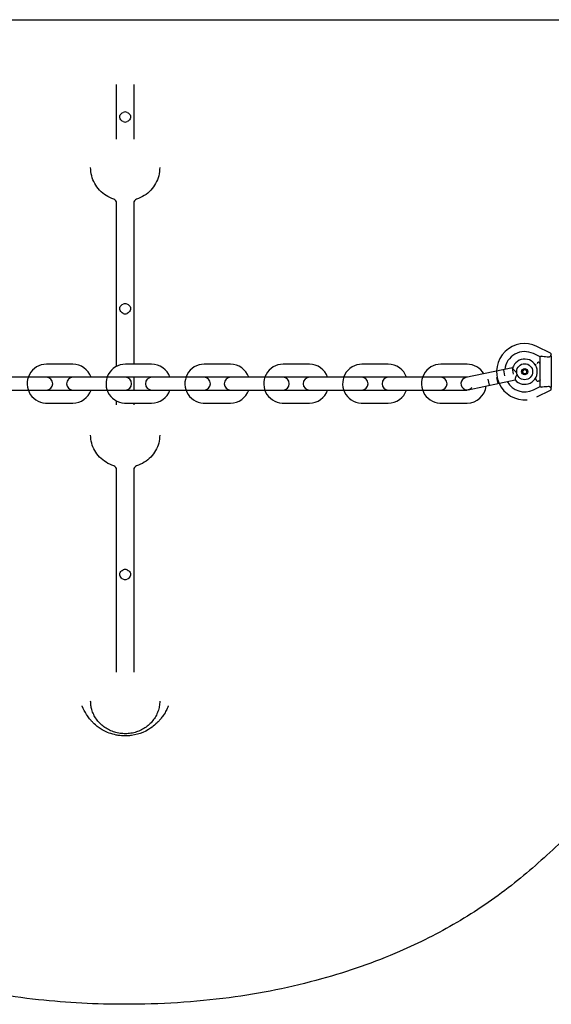
# Model space of a CAD drawing. Units: millimetres. Extents: x -329 to 8307, y 5 to 4991.
# Drawn here: x 1036 to 1285, y 148 to 609 of the extents above; entities that cross this region are included whole.
import ezdxf

# ---------------------------------------------------------------- set-up
doc = ezdxf.new("R2010")
doc.units = ezdxf.units.MM

msp = doc.modelspace()

# ---------------------------------------------------------------- linework, layer by layer
for p, q in [((455.438, 609.207), (3127.522, 609.207)), ((1081.061, 557.192), (1081.061, 578.781)), ((1089.061, 578.781), (1089.061, 557.192)), ((1081.061, 553.256), (1081.061, 557.192)), ((1089.061, 557.192), (1089.061, 553.256)), ((1081.061, 446.781), (1081.061, 523.206)), ((1089.061, 523.206), (1089.061, 447.757)), ((1279.785, 451.195), (1276.609, 452.741)), ((1284.661, 452.994), (1278.249, 456.113)), ((1284.892, 452.325), (1284.449, 451.415)), ((1060.461, 447.757), (1048.161, 447.757)), ((1097.461, 447.757), (1085.161, 447.757)), ((1134.461, 447.757), (1122.161, 447.757)), ((1171.461, 447.757), (1159.161, 447.757)), ((1208.461, 447.757), (1196.161, 447.757)), ((1245.461, 447.757), (1233.161, 447.757)), ((1277.77, 446.944), (1277.77, 447.766)), ((1279.02, 448.766), (1278.77, 448.766)), ((1279.785, 437.258), (1279.785, 451.273)), ((1284.985, 451.484), (1284.985, 437.047)), ((1284.996, 447.766), (1284.985, 447.766)), ((1266.828, 446.026), (1244.876, 441.471)), ((1262.485, 445.133), (1263.072, 442.318)), ((1266.552, 445.977), (1267.139, 443.158)), ((1271.486, 444.275), (1271.676, 444.853)), ((1271.977, 443.404), (1271.572, 443.858)), ((1271.994, 445.136), (1272.589, 445.26)), ((1272.977, 443.395), (1272.382, 443.271)), ((1272.994, 445.127), (1273.399, 444.673)), ((1273.485, 444.256), (1273.295, 443.678)), ((1085.061, 441.657), (1023.561, 441.657)), ((1171.461, 441.757), (1085.161, 441.757)), ((1089.061, 441.757), (1089.061, 435.557)), ((1233.061, 441.657), (1171.561, 441.657)), ((1245.461, 441.757), (1233.161, 441.757)), ((1246.046, 435.842), (1267.998, 440.396)), ((1255.947, 437.892), (1255.359, 440.711)), ((1259.445, 441.56), (1259.444, 441.563)), ((1260.033, 438.74), (1259.446, 441.555)), ((1263.073, 442.313), (1263.073, 442.314)), ((1263.073, 442.314), (1263.074, 442.31)), ((1263.074, 442.31), (1263.073, 442.313)), ((1277.77, 440.766), (1277.77, 441.587)), ((1279.02, 439.766), (1278.77, 439.766)), ((1284.996, 440.766), (1284.985, 440.766)), ((1023.561, 435.657), (1085.061, 435.657)), ((1085.161, 435.557), (1171.461, 435.557)), ((1171.561, 435.657), (1233.061, 435.657)), ((1233.161, 435.557), (1245.461, 435.557)), ((1276.609, 435.79), (1279.785, 437.336)), ((1278.249, 432.418), (1284.661, 435.538)), ((1284.449, 437.116), (1284.892, 436.206)), ((1048.161, 429.557), (1060.461, 429.557)), ((1081.061, 428.693), (1081.061, 430.533)), ((1085.161, 429.557), (1097.461, 429.557)), ((1089.061, 429.557), (1089.061, 428.693)), ((1122.161, 429.557), (1134.461, 429.557)), ((1159.161, 429.557), (1171.461, 429.557)), ((1196.161, 429.557), (1208.461, 429.557)), ((1233.161, 429.557), (1245.461, 429.557)), ((1081.061, 305.151), (1081.061, 398.231)), ((1089.061, 398.231), (1089.061, 305.151)), ((1081.061, 303.445), (1081.061, 305.151)), ((1089.061, 305.151), (1089.061, 303.445))]:
    msp.add_line(p, q)
for radius in [3.75, 1.5]:
    msp.add_circle((1272.485, 444.266), radius)
for centre, radius, start, end in [((1079.061, 523.206), 2, 0, 71.46138), ((1091.061, 523.206), 2, 108.53862, 180), ((1272.485, 444.266), 13.175, 64.05752, 275.01974), ((1272.485, 444.266), 9.425, 64.05752, 173.93453), ((1284.443, 452.544), 0.5, 334.05752, 64.05752), ((1048.161, 438.657), 9.1, 90, 275.01974), ((1060.461, 438.657), 9.1, 19.24877, 90), ((1085.161, 438.657), 9.1, 90, 275.01974), ((1097.461, 438.657), 9.1, 19.24877, 90), ((1122.161, 438.657), 9.1, 90, 275.01974), ((1134.461, 438.657), 9.1, 19.24877, 90), ((1159.161, 438.657), 9.1, 90, 275.01974), ((1171.461, 438.657), 9.1, 19.24877, 90), ((1196.161, 438.657), 9.1, 90, 275.01974), ((1208.461, 438.657), 9.1, 19.24877, 90), ((1233.161, 438.657), 9.1, 90, 275.01974), ((1245.461, 438.657), 9.1, 30.16322, 90), ((1272.485, 444.266), 5.925, 220.5024, 162.98961), ((1279.02, 448.016), 0.75, 11.53696, 183.34649), ((1280.245, 448.266), 0.5, 191.53696, 203.19298), ((1272.485, 444.266), 1, 84.03969, 229.18312), ((1272.485, 444.266), 1, 264.03969, 6.69299), ((1272.485, 444.266), 1, 24.03969, 59.45233), ((1048.061, 438.657), 3, 270, 90), ((1060.561, 438.657), 3, 90, 270), ((1085.161, 438.657), 3.1, 90, 104.59255), ((1085.061, 438.657), 3, 270, 90), ((1097.561, 438.657), 3, 90, 270), ((1122.061, 438.657), 3, 270, 90), ((1134.561, 438.657), 3, 90, 270), ((1159.061, 438.657), 3, 270, 90), ((1171.561, 438.657), 3, 90, 270), ((1171.461, 438.657), 3.1, 75.40745, 90), ((1196.061, 438.657), 3, 270, 90), ((1208.561, 438.657), 3, 90, 270), ((1233.161, 438.657), 3.1, 90, 104.59255), ((1233.061, 438.657), 3, 270, 90), ((1245.461, 438.657), 2.875, 101.74601, 320.85637), ((1272.485, 444.266), 9.425, 209.50656, 295.94248), ((1278.77, 440.766), 1, 180, 6.69299), ((1280.245, 440.266), 0.5, 156.80702, 168.46304), ((1060.461, 438.657), 9.1, 270, 340.75123), ((1085.161, 438.657), 3.1, 255.40745, 270), ((1097.461, 438.657), 9.1, 270, 340.75123), ((1134.461, 438.657), 9.1, 270, 340.75123), ((1171.461, 438.657), 9.1, 270, 340.75123), ((1171.461, 438.657), 3.1, 270, 284.59255), ((1208.461, 438.657), 9.1, 270, 340.75123), ((1233.161, 438.657), 3.1, 255.40745, 270), ((1245.461, 438.657), 9.1, 270, 353.32879), ((1284.443, 435.987), 0.5, 295.94248, 25.94248), ((1079.061, 398.231), 2, 0, 71.71402), ((1091.061, 398.231), 2, 108.28598, 180)]:
    msp.add_arc(centre, radius, start, end)
for centre, major_axis, ratio, start_param, end_param in [((1085.061, 563.614), (2.5, 0), 0.9436589, 1.1592795, 1.9823132), ((1085.061, 563.614), (-2.5, 0), 0.9436589, 1.1592795, 1.9823132), ((1085.061, 473.767), (2.5, 0), 0.9436589, 1.1592795, 1.9823132), ((1085.061, 473.767), (-2.5, 0), 0.9436589, 1.1592795, 1.9823132), ((1284.479, 451.478), (-0.046, -0.536), 0.9411701, 1.6617356, 2.7516767), ((1284.479, 437.053), (0.046, -0.536), 0.9411701, 0.3899159, 1.4798571), ((1085.061, 349.204), (2.5, 0), 0.9436589, 1.1592795, 1.9823132), ((1085.061, 349.204), (-2.5, 0), 0.9436589, 1.1592795, 1.9823132)]:
    msp.add_ellipse(centre, major_axis=major_axis, ratio=ratio, start_param=start_param, end_param=end_param)
for points, knots in [([(1084.061, 561.452), (1083.791, 561.564), (1083.506, 561.761), (1083.078, 562.198), (1082.885, 562.489), (1082.626, 563.111), (1082.561, 563.443), (1082.561, 564.05), (1082.626, 564.355), (1082.885, 564.895), (1083.078, 565.133), (1083.506, 565.495), (1083.791, 565.664), (1084.061, 565.776)], [1.21513352, 1.21513352, 1.21513352, 1.21513352, 1.30253249, 1.30253249, 1.3989957, 1.3989957, 1.4954589, 1.4954589, 1.59192211, 1.59192211, 1.68838531, 1.68838531, 1.77578429, 1.77578429, 1.77578429, 1.77578429]), ([(1086.061, 565.776), (1086.331, 565.664), (1086.616, 565.495), (1087.044, 565.133), (1087.237, 564.895), (1087.496, 564.355), (1087.561, 564.05), (1087.561, 563.443), (1087.496, 563.111), (1087.237, 562.489), (1087.044, 562.198), (1086.616, 561.761), (1086.331, 561.564), (1086.061, 561.452)], [1.21513352, 1.21513352, 1.21513352, 1.21513352, 1.30253249, 1.30253249, 1.3989957, 1.3989957, 1.4954589, 1.4954589, 1.59192211, 1.59192211, 1.68838531, 1.68838531, 1.77578429, 1.77578429, 1.77578429, 1.77578429]), ([(1079.697, 525.102), (1078.43, 525.526), (1077.221, 526.102), (1074.99, 527.522), (1073.969, 528.365), (1072.175, 530.269), (1071.403, 531.33), (1070.149, 533.606), (1069.668, 534.823), (1069.024, 537.341), (1068.861, 538.643), (1068.861, 539.95)], [9.2056504, 9.2056504, 9.2056504, 9.2056504, 9.6565459, 9.6565459, 10.1074415, 10.1074415, 10.558337, 10.558337, 11.0092326, 11.0092326, 11.4601281, 11.4601281, 11.4601281, 11.4601281]), ([(1101.261, 539.95), (1101.261, 538.643), (1101.098, 537.341), (1100.454, 534.823), (1099.973, 533.606), (1098.719, 531.33), (1097.947, 530.269), (1096.153, 528.365), (1095.132, 527.522), (1092.901, 526.102), (1091.692, 525.526), (1090.425, 525.102)], [11.5282908, 11.5282908, 11.5282908, 11.5282908, 11.9791862, 11.9791862, 12.4300816, 12.4300816, 12.880977, 12.880977, 13.3318725, 13.3318725, 13.7827679, 13.7827679, 13.7827679, 13.7827679]), ([(1084.061, 471.605), (1083.791, 471.717), (1083.506, 471.915), (1083.078, 472.352), (1082.885, 472.642), (1082.626, 473.265), (1082.561, 473.597), (1082.561, 474.203), (1082.626, 474.509), (1082.885, 475.049), (1083.078, 475.286), (1083.506, 475.649), (1083.791, 475.817), (1084.061, 475.929)], [1.21513352, 1.21513352, 1.21513352, 1.21513352, 1.30253249, 1.30253249, 1.3989957, 1.3989957, 1.4954589, 1.4954589, 1.59192211, 1.59192211, 1.68838531, 1.68838531, 1.77578429, 1.77578429, 1.77578429, 1.77578429]), ([(1086.061, 475.929), (1086.331, 475.817), (1086.616, 475.649), (1087.044, 475.286), (1087.237, 475.049), (1087.496, 474.509), (1087.561, 474.203), (1087.561, 473.597), (1087.496, 473.265), (1087.237, 472.642), (1087.044, 472.352), (1086.616, 471.915), (1086.331, 471.717), (1086.061, 471.605)], [1.21513352, 1.21513352, 1.21513352, 1.21513352, 1.30253249, 1.30253249, 1.3989957, 1.3989957, 1.4954589, 1.4954589, 1.59192211, 1.59192211, 1.68838531, 1.68838531, 1.77578429, 1.77578429, 1.77578429, 1.77578429]), ([(1279.785, 451.273), (1279.785, 451.282), (1279.787, 451.291), (1279.799, 451.337), (1279.829, 451.375), (1279.921, 451.433), (1279.976, 451.455), (1280.077, 451.474), (1280.117, 451.478), (1280.2, 451.478), (1280.242, 451.474), (1280.285, 451.467)], [0.308811456, 0.308811456, 0.308811456, 0.308811456, 0.316707417, 0.316707417, 0.34856154, 0.34856154, 0.375413087, 0.375413087, 0.390029911, 0.390029911, 0.403822589, 0.403822589, 0.403822589, 0.403822589]), ([(1283.734, 451.087), (1282.782, 451.119), (1281.805, 451.228), (1280.685, 451.399), (1280.482, 451.432), (1280.285, 451.467)], [0.0577976, 0.0577976, 0.0577976, 0.0577976, 0.33887241, 0.33887241, 0.40244337, 0.40244337, 0.40244337, 0.40244337]), ([(1284.449, 451.415), (1284.43, 451.374), (1284.398, 451.333), (1284.304, 451.246), (1284.234, 451.2), (1284.088, 451.138), (1284.02, 451.117), (1283.877, 451.09), (1283.805, 451.084), (1283.734, 451.087)], [0.31304959, 0.31304959, 0.31304959, 0.31304959, 0.3407796, 0.3407796, 0.3746399, 0.3746399, 0.3981985, 0.3981985, 0.41968023, 0.41968023, 0.41968023, 0.41968023]), ([(1266.82, 445.999), (1266.806, 445.956), (1266.838, 445.873), (1266.988, 445.63), (1267.108, 445.47), (1267.439, 445.075), (1267.656, 444.84), (1268.153, 444.354), (1268.439, 444.098), (1268.759, 443.847)], [0, 0, 0, 0, 1.8277904, 1.8277904, 3.768337, 3.768337, 5.9851647, 5.9851647, 8.241085, 8.241085, 8.241085, 8.241085]), ([(1268.901, 443.164), (1268.698, 442.79), (1268.533, 442.425), (1268.261, 441.748), (1268.152, 441.428), (1268.018, 440.954), (1267.98, 440.783), (1267.948, 440.53), (1267.953, 440.45), (1267.98, 440.417)], [0.5701038, 0.5701038, 0.5701038, 0.5701038, 3.1963433, 3.1963433, 5.8515282, 5.8515282, 7.8396179, 7.8396179, 9.7657842, 9.7657842, 9.7657842, 9.7657842]), ([(1280.285, 437.065), (1280.218, 437.053), (1280.154, 437.051), (1280.03, 437.063), (1279.974, 437.079), (1279.877, 437.122), (1279.838, 437.151), (1279.794, 437.209), (1279.785, 437.234), (1279.785, 437.258)], [0, 0, 0, 0, 0.021419805, 0.021419805, 0.045506562, 0.045506562, 0.072646189, 0.072646189, 0.094422175, 0.094422175, 0.094422175, 0.094422175]), ([(1280.285, 437.065), (1280.482, 437.099), (1280.685, 437.132), (1281.805, 437.303), (1282.782, 437.412), (1283.734, 437.444)], [-0.40244337, -0.40244337, -0.40244337, -0.40244337, -0.33887241, -0.33887241, -0.0577976, -0.0577976, -0.0577976, -0.0577976]), ([(1283.734, 437.444), (1283.803, 437.447), (1283.871, 437.441), (1284.015, 437.416), (1284.088, 437.394), (1284.231, 437.332), (1284.296, 437.29), (1284.394, 437.204), (1284.428, 437.16), (1284.449, 437.116)], [0, 0, 0, 0, 0.02069678, 0.02069678, 0.04577097, 0.04577097, 0.07648274, 0.07648274, 0.10507854, 0.10507854, 0.10507854, 0.10507854]), ([(1079.689, 400.13), (1078.424, 400.548), (1077.216, 401.114), (1074.987, 402.505), (1073.966, 403.329), (1072.174, 405.184), (1071.401, 406.214), (1070.148, 408.416), (1069.668, 409.588), (1069.024, 412.004), (1068.861, 413.247), (1068.861, 414.491)], [-2.8056383, -2.8056383, -2.8056383, -2.8056383, -2.5586699, -2.5586699, -2.3117015, -2.3117015, -2.0647331, -2.0647331, -1.8177647, -1.8177647, -1.5707963, -1.5707963, -1.5707963, -1.5707963]), ([(1101.261, 414.491), (1101.261, 413.247), (1101.098, 412.004), (1100.454, 409.588), (1099.974, 408.416), (1098.721, 406.214), (1097.949, 405.184), (1096.156, 403.329), (1095.135, 402.505), (1092.906, 401.114), (1091.698, 400.548), (1090.434, 400.13)], [1.5707963, 1.5707963, 1.5707963, 1.5707963, 1.8177647, 1.8177647, 2.0647331, 2.0647331, 2.3117015, 2.3117015, 2.5586699, 2.5586699, 2.8056383, 2.8056383, 2.8056383, 2.8056383]), ([(1084.061, 347.042), (1083.791, 347.154), (1083.506, 347.352), (1083.078, 347.789), (1082.885, 348.079), (1082.626, 348.702), (1082.561, 349.034), (1082.561, 349.64), (1082.626, 349.946), (1082.885, 350.486), (1083.078, 350.723), (1083.506, 351.086), (1083.791, 351.254), (1084.061, 351.366)], [1.21513352, 1.21513352, 1.21513352, 1.21513352, 1.30253249, 1.30253249, 1.3989957, 1.3989957, 1.4954589, 1.4954589, 1.59192211, 1.59192211, 1.68838531, 1.68838531, 1.77578429, 1.77578429, 1.77578429, 1.77578429]), ([(1086.061, 351.366), (1086.331, 351.254), (1086.616, 351.086), (1087.044, 350.723), (1087.237, 350.486), (1087.496, 349.946), (1087.561, 349.64), (1087.561, 349.034), (1087.496, 348.702), (1087.237, 348.079), (1087.044, 347.789), (1086.616, 347.352), (1086.331, 347.154), (1086.061, 347.042)], [1.21513352, 1.21513352, 1.21513352, 1.21513352, 1.30253249, 1.30253249, 1.3989957, 1.3989957, 1.4954589, 1.4954589, 1.59192211, 1.59192211, 1.68838531, 1.68838531, 1.77578429, 1.77578429, 1.77578429, 1.77578429]), ([(1371.76, 344.988), (1369.644, 338.964), (1366.8, 332.029), (1359.799, 317.279), (1355.607, 309.367), (1345.955, 293.012), (1340.4, 284.452), (1327.981, 267.024), (1320.984, 258.073), (1305.624, 240.167), (1297.117, 231.186), (1281.205, 216.013), (1273.923, 209.583), (1266.245, 203.549)], [0, 0, 0, 0, 3.0769983, 3.0769983, 6.1331253, 6.1331253, 9.3029191, 9.3029191, 12.6983492, 12.6983492, 16.384159, 16.384159, 19.3414255, 19.3414255, 19.3414255, 19.3414255]), ([(1105.302, 287.697), (1105.291, 287.67), (1105.281, 287.643), (1104.974, 286.873), (1104.622, 286.119), (1104.019, 284.965), (1103.569, 284.151), (1102.513, 282.591), (1102.127, 282.073), (1101.582, 281.4), (1101.447, 281.237), (1101.216, 280.968), (1101.12, 280.857), (1100.909, 280.621), (1100.796, 280.497), (1100.532, 280.213), (1100.37, 280.045), (1099.24, 278.907), (1098.379, 278.216), (1096.812, 277.068), (1095.322, 276.078), (1091.868, 274.65), (1090.126, 274.094), (1087.394, 273.731), (1086.825, 273.677), (1085.982, 273.63), (1085.704, 273.619), (1085.214, 273.61), (1085.001, 273.61), (1084.539, 273.616), (1084.289, 273.623), (1083.569, 273.658), (1083.097, 273.697), (1082.051, 273.816), (1081.471, 273.904), (1079.753, 274.239), (1078.637, 274.556), (1075.472, 275.731), (1073.967, 276.643), (1071.542, 278.318), (1070.563, 279.233), (1069.762, 280.035), (1069.584, 280.22), (1069.296, 280.53), (1069.185, 280.652), (1068.975, 280.888), (1068.877, 281.002), (1068.649, 281.27), (1068.496, 281.453), (1067.97, 282.108), (1067.494, 282.733), (1066.177, 284.766), (1065.481, 286.036), (1064.841, 287.643), (1064.831, 287.67), (1064.82, 287.697)], [-6.8542782, -6.8542782, -6.8542782, -6.8542782, -6.8329985, -6.8329985, -6.243566, -6.243566, -5.8171198, -5.8171198, -5.567422, -5.567422, -5.4868067, -5.4868067, -5.4278491, -5.4278491, -5.3621896, -5.3621896, -5.2688883, -5.2688883, -4.7446816, -4.7446816, -4.0199777, -4.0199777, -3.5114945, -3.5114945, -3.3801227, -3.3801227, -3.3158115, -3.3158115, -3.266578, -3.266578, -3.2091792, -3.2091792, -3.1003591, -3.1003591, -2.9663033, -2.9663033, -2.6952802, -2.6952802, -2.172944, -2.172944, -1.5124727, -1.5124727, -1.3140231, -1.3140231, -1.1944892, -1.1944892, -1.081638, -1.081638, -0.9355891, -0.9355891, -0.5353031, -0.5353031, 0, 0, 0.0090791, 0.0090791, 0.0090791, 0.0090791]), ([(1101.261, 289.908), (1101.261, 289.09), (1101.191, 288.272), (1100.914, 286.658), (1100.706, 285.861), (1100.159, 284.31), (1099.819, 283.555), (1099.016, 282.107), (1098.553, 281.414), (1097.517, 280.106), (1096.943, 279.492), (1095.7, 278.359), (1095.031, 277.84), (1093.614, 276.909), (1092.866, 276.497), (1091.311, 275.791), (1090.504, 275.497), (1088.851, 275.033), (1088.005, 274.864), (1086.296, 274.654), (1085.433, 274.614), (1083.711, 274.663), (1082.852, 274.752), (1081.16, 275.059), (1080.327, 275.276), (1078.708, 275.832), (1077.922, 276.171), (1076.417, 276.963), (1075.697, 277.416), (1074.344, 278.424), (1073.71, 278.979), (1072.543, 280.178), (1072.01, 280.822), (1071.059, 282.182), (1070.641, 282.899), (1069.932, 284.386), (1069.64, 285.157), (1069.232, 286.591), (1069.093, 287.247), (1068.908, 288.572), (1068.861, 289.24), (1068.861, 289.908)], [-1.5707963, -1.5707963, -1.5707963, -1.5707963, -1.4095941, -1.4095941, -1.2484707, -1.2484707, -1.0875676, -1.0875676, -0.9269832, -0.9269832, -0.7667612, -0.7667612, -0.6068956, -0.6068956, -0.4473435, -0.4473435, -0.288041, -0.288041, -0.1289144, -0.1289144, 0.0301126, 0.0301126, 0.189116, 0.189116, 0.3481717, 0.3481717, 0.5073558, 0.5073558, 0.6667439, 0.6667439, 0.8264067, 0.8264067, 0.9864018, 0.9864018, 1.1467596, 1.1467596, 1.3074694, 1.3074694, 1.4391329, 1.4391329, 1.5707963, 1.5707963, 1.5707963, 1.5707963]), ([(1085.061, 147.847), (1071.462, 147.843), (1057.829, 148.525), (1029.715, 151.561), (1015.176, 154.076), (985.698, 161.39), (970.755, 166.292), (942.74, 178.489), (929.426, 185.608), (912.485, 197.03), (908.097, 200.231), (903.877, 203.549)], [0, 0, 0, 0, 4.0795766, 4.0795766, 8.5451345, 8.5451345, 13.3614139, 13.3614139, 17.8655289, 17.8655289, 19.4912382, 19.4912382, 19.4912382, 19.4912382]), ([(1266.246, 203.549), (1258.209, 197.232), (1249.52, 191.338), (1231.935, 181.067), (1222.955, 176.56), (1201.908, 167.4), (1189.69, 163.177), (1163.079, 155.8), (1148.54, 152.887), (1117.788, 148.831), (1101.396, 147.842), (1085.061, 147.847)], [0, 0, 0, 0, 3.0953631, 3.0953631, 6.1349304, 6.1349304, 10.0971421, 10.0971421, 14.5922213, 14.5922213, 19.4928088, 19.4928088, 19.4928088, 19.4928088])]:
    msp.add_open_spline(points, degree=3, knots=knots)
for points, weights in [([(1271.408, 444.042), (1271.449, 444.164), (1271.486, 444.275)], [1.02828298067, 1.02106492539, 1]), ([(1271.572, 443.858), (1271.494, 443.946), (1271.408, 444.042)], [1, 1.0210649254, 1.02828298068]), ([(1271.676, 444.853), (1271.713, 444.964), (1271.753, 445.086)], [1, 1.02106492543, 1.02828298073]), ([(1271.753, 445.086), (1271.879, 445.113), (1271.994, 445.136)], [1.02828298068, 1.0210649254, 1]), ([(1272.141, 443.221), (1272.055, 443.317), (1271.977, 443.404)], [1.02828298069, 1.0210649254, 1]), ([(1272.382, 443.271), (1272.267, 443.247), (1272.141, 443.221)], [1, 1.02106492541, 1.0282829807]), ([(1272.589, 445.26), (1272.704, 445.284), (1272.83, 445.31)], [1, 1.02106492543, 1.02828298073]), ([(1272.83, 445.31), (1272.916, 445.214), (1272.994, 445.127)], [1.02828298069, 1.0210649254, 1]), ([(1273.218, 443.445), (1273.092, 443.419), (1272.977, 443.395)], [1.02828298071, 1.02106492542, 1]), ([(1273.295, 443.678), (1273.258, 443.567), (1273.218, 443.445)], [1, 1.0210649254, 1.02828298069]), ([(1273.399, 444.673), (1273.477, 444.586), (1273.562, 444.49)], [1, 1.02106492539, 1.02828298068]), ([(1273.562, 444.49), (1273.522, 444.367), (1273.485, 444.256)], [1.02828298073, 1.02106492543, 1])]:
    msp.add_rational_spline(points, weights, degree=2)

doc.saveas('drawing.dxf')
